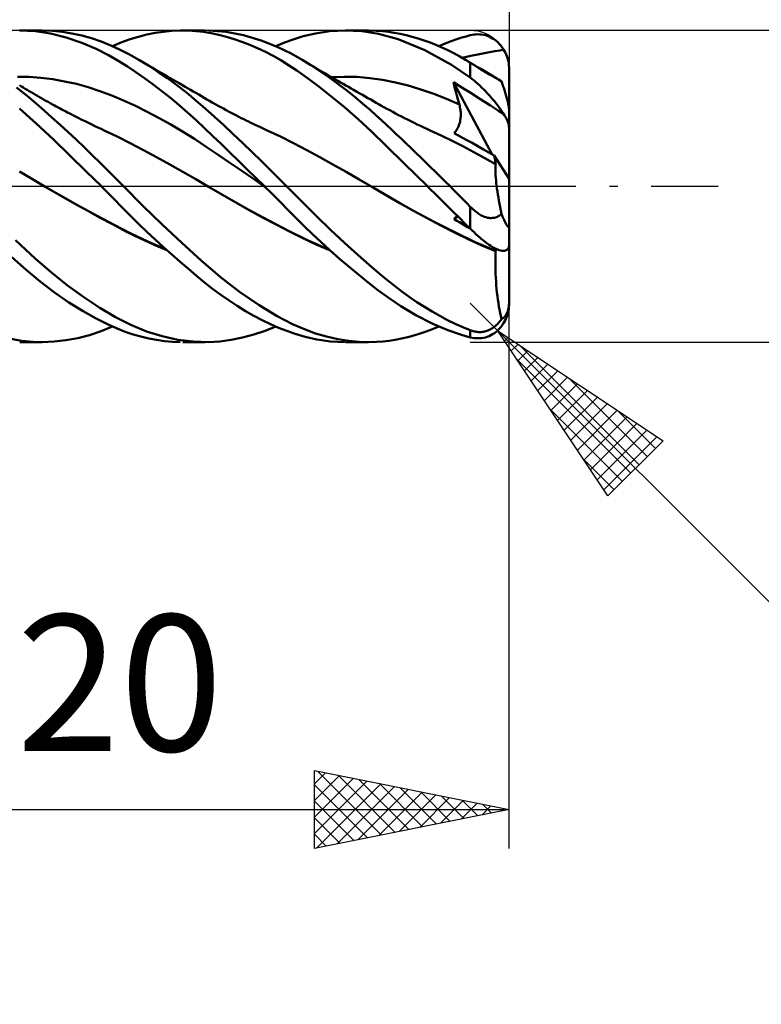
# Model space of a CAD drawing. Units: millimetres. Extents: x -17 to 136, y -32 to 41.
# Drawn here: x 87 to 106, y -21 to 4 of the extents above; entities that cross this region are included whole.
import ezdxf
from ezdxf.enums import TextEntityAlignment as Align

# ---------------------------------------------------------------- set-up
doc = ezdxf.new("R2010")
doc.units = ezdxf.units.MM
doc.header["$LTSCALE"] = 4.3
doc.linetypes.add('LONGDASH_DASH', pattern=[0.85, 0.4, -0.2, 0.05, -0.2])
for name, color, linetype in [('1', 4, 'CONTINUOUS'), ('2', 7, 'CONTINUOUS'), ('4', 2, 'LONGDASH_DASH'), ('CUT', 1, 'CONTINUOUS'), ('SK2', 7, 'CONTINUOUS'), ('SK4', 2, 'LONGDASH_DASH')]:
    doc.layers.add(name, color=color, linetype=linetype)
doc.styles.get("Standard").update_dxf_attribs({"font": 'Monospac821 BT'})

msp = doc.modelspace()

# ---------------------------------------------------------------- linework, layer by layer
at = {"layer": '1', "color": 4, "linetype": 'CONTINUOUS', "lineweight": 50}
for p, q in [((87.826, 3.98), (87.429, 4)), ((87.434, 4), (87.999, 4)), ((88.224, 3.92), (87.826, 3.98)), ((88.271, 3.991), (88.022, 4)), ((88.625, 3.821), (88.224, 3.92)), ((88.522, 3.966), (88.271, 3.991)), ((88.774, 3.926), (88.522, 3.966)), ((89.027, 3.686), (88.625, 3.821)), ((89.027, 3.87), (88.774, 3.926)), ((89.278, 3.8), (89.027, 3.87)), ((89.528, 3.715), (89.278, 3.8)), ((90.266, 3.776), (90.479, 3.841)), ((90.479, 3.841), (90.694, 3.895)), ((90.694, 3.895), (90.91, 3.938)), ((90.91, 3.938), (91.126, 3.97)), ((91.126, 3.97), (91.341, 3.99)), ((91.341, 3.99), (91.557, 3.999)), ((91.757, 3.998), (91.557, 3.999)), ((91.623, 4), (92.193, 4)), ((91.956, 3.986), (91.757, 3.998)), ((92.152, 3.965), (91.956, 3.986)), ((92.346, 3.933), (92.152, 3.965)), ((92.73, 3.963), (92.288, 3.999)), ((92.542, 3.892), (92.346, 3.933)), ((92.74, 3.841), (92.542, 3.892)), ((93.179, 3.878), (92.73, 3.963)), ((92.94, 3.781), (92.74, 3.841)), ((93.629, 3.746), (93.179, 3.878)), ((94.451, 3.772), (94.712, 3.853)), ((94.712, 3.853), (95.027, 3.926)), ((95.027, 3.926), (95.393, 3.979)), ((95.393, 3.979), (95.791, 4)), ((96.218, 3.979), (95.791, 4)), ((95.808, 4), (96.387, 4)), ((96.641, 3.914), (96.218, 3.979)), ((96.582, 3.995), (96.384, 4)), ((96.749, 3.983), (96.582, 3.995)), ((97.148, 3.775), (96.641, 3.914)), ((96.9, 3.966), (96.749, 3.983)), ((97.051, 3.943), (96.9, 3.966)), ((97.203, 3.914), (97.051, 3.943)), ((97.355, 3.88), (97.203, 3.914)), ((97.508, 3.841), (97.355, 3.88)), ((97.661, 3.796), (97.508, 3.841)), ((97.815, 3.745), (97.661, 3.796)), ((98.656, 3.776), (98.785, 3.817)), ((98.785, 3.817), (98.899, 3.85)), ((98.899, 3.85), (99, 3.877)), ((99, 3.877), (99.049, 3.888)), ((99.049, 3.888), (99.098, 3.896)), ((99.098, 3.896), (99.147, 3.901)), ((99.147, 3.901), (99.196, 3.902)), ((99.244, 3.901), (99.196, 3.902)), ((99.293, 3.896), (99.244, 3.901)), ((99.341, 3.889), (99.293, 3.896)), ((99.389, 3.877), (99.341, 3.889)), ((99.437, 3.863), (99.389, 3.877)), ((99.484, 3.844), (99.437, 3.863)), ((99.53, 3.823), (99.484, 3.844)), ((99.576, 3.797), (99.53, 3.823)), ((99.62, 3.768), (99.576, 3.797)), ((89.394, 3.529), (89.027, 3.686)), ((89.771, 3.617), (89.528, 3.715)), ((90.011, 3.506), (89.771, 3.617)), ((89.813, 3.599), (90.053, 3.699)), ((90.053, 3.699), (90.266, 3.776)), ((93.14, 3.712), (92.94, 3.781)), ((93.34, 3.634), (93.14, 3.712)), ((93.541, 3.547), (93.34, 3.634)), ((93.74, 3.452), (93.541, 3.547)), ((94.047, 3.58), (93.629, 3.746)), ((94.005, 3.599), (94.228, 3.691)), ((94.399, 3.407), (94.047, 3.58)), ((94.228, 3.691), (94.451, 3.772)), ((97.837, 3.495), (97.148, 3.775)), ((97.968, 3.69), (97.815, 3.745)), ((98.121, 3.629), (97.968, 3.69)), ((98.273, 3.563), (98.121, 3.629)), ((98.192, 3.599), (98.359, 3.668)), ((98.426, 3.492), (98.273, 3.563)), ((98.359, 3.668), (98.514, 3.727)), ((98.514, 3.727), (98.656, 3.776)), ((99.664, 3.736), (99.62, 3.768)), ((99.706, 3.699), (99.664, 3.736)), ((99.746, 3.659), (99.706, 3.699)), ((99.785, 3.615), (99.746, 3.659)), ((99.822, 3.567), (99.785, 3.615)), ((99.856, 3.516), (99.822, 3.567)), ((89.712, 3.368), (89.394, 3.529)), ((89.977, 3.215), (89.712, 3.368)), ((90.251, 3.382), (90.011, 3.506)), ((90.493, 3.246), (90.251, 3.382)), ((93.94, 3.348), (93.74, 3.452)), ((94.139, 3.235), (93.94, 3.348)), ((94.684, 3.246), (94.399, 3.407)), ((98.519, 3.119), (97.837, 3.495)), ((98.578, 3.415), (98.426, 3.492)), ((98.729, 3.334), (98.578, 3.415)), ((98.88, 3.247), (98.729, 3.334)), ((98.793, 3.297), (99.014, 3.347)), ((99.014, 3.347), (99.234, 3.396)), ((99.234, 3.396), (99.452, 3.436)), ((99.452, 3.436), (99.633, 3.466)), ((99.633, 3.466), (99.764, 3.489)), ((99.764, 3.489), (99.856, 3.516)), ((99.88, 3.474), (99.856, 3.516)), ((99.902, 3.431), (99.88, 3.474)), ((99.921, 3.388), (99.902, 3.431)), ((99.938, 3.345), (99.921, 3.388)), ((99.954, 3.3), (99.938, 3.345)), ((99.968, 3.252), (99.954, 3.3)), ((90.199, 3.075), (89.977, 3.215)), ((90.418, 2.929), (90.199, 3.075)), ((90.736, 3.099), (90.493, 3.246)), ((90.521, 3.23), (90.493, 3.246)), ((90.598, 3.185), (90.521, 3.23)), ((90.675, 3.14), (90.598, 3.185)), ((90.753, 3.095), (90.675, 3.14)), ((90.98, 2.941), (90.736, 3.099)), ((90.83, 3.05), (90.753, 3.095)), ((90.907, 3.005), (90.83, 3.05)), ((94.336, 3.113), (94.139, 3.235)), ((94.544, 2.976), (94.336, 3.113)), ((94.911, 3.107), (94.684, 3.246)), ((94.768, 3.196), (94.684, 3.246)), ((94.853, 3.146), (94.768, 3.196)), ((94.914, 3.11), (94.853, 3.146)), ((95.14, 2.958), (94.911, 3.107)), ((94.975, 3.074), (94.914, 3.11)), ((95.036, 3.038), (94.975, 3.074)), ((95.097, 3.003), (95.036, 3.038)), ((99, 2.791), (98.519, 3.119)), ((98.956, 3.201), (98.88, 3.247)), ((98.9, 3.235), (98.88, 3.247)), ((98.92, 3.222), (98.9, 3.235)), ((98.94, 3.21), (98.92, 3.222)), ((98.96, 3.198), (98.94, 3.21)), ((99.032, 3.155), (98.956, 3.201)), ((98.98, 3.186), (98.96, 3.198)), ((99, 3.173), (98.98, 3.186)), ((99.024, 3.158), (99, 3.173)), ((99, 2.791), (99, 3.173)), ((99.048, 3.143), (99.024, 3.158)), ((99.108, 3.109), (99.032, 3.155)), ((99.073, 3.127), (99.048, 3.143)), ((99.098, 3.111), (99.073, 3.127)), ((99.123, 3.095), (99.098, 3.111)), ((99.185, 3.063), (99.108, 3.109)), ((99.149, 3.079), (99.123, 3.095)), ((99.175, 3.062), (99.149, 3.079)), ((99.202, 3.046), (99.175, 3.062)), ((99.27, 3.012), (99.185, 3.063)), ((99.229, 3.029), (99.202, 3.046)), ((99.979, 3.202), (99.968, 3.252)), ((99.989, 3.151), (99.979, 3.202)), ((99.995, 3.1), (99.989, 3.151)), ((99.999, 3.049), (99.995, 3.1)), ((100, 3), (99.999, 3.049)), ((87.675, 2.808), (87.372, 2.814)), ((87.978, 2.786), (87.675, 2.808)), ((88.281, 2.748), (87.978, 2.786)), ((90.638, 2.775), (90.418, 2.929)), ((90.985, 2.96), (90.907, 3.005)), ((91.224, 2.773), (90.98, 2.941)), ((91.062, 2.915), (90.985, 2.96)), ((91.139, 2.87), (91.062, 2.915)), ((91.217, 2.825), (91.139, 2.87)), ((91.294, 2.78), (91.217, 2.825)), ((94.792, 2.801), (94.544, 2.976)), ((95.082, 2.586), (94.792, 2.801)), ((95.158, 2.967), (95.097, 3.003)), ((95.37, 2.8), (95.14, 2.958)), ((95.219, 2.931), (95.158, 2.967)), ((95.28, 2.896), (95.219, 2.931)), ((95.341, 2.86), (95.28, 2.896)), ((95.406, 2.822), (95.341, 2.86)), ((95.6, 2.634), (95.37, 2.8)), ((95.471, 2.784), (95.406, 2.822)), ((95.439, 2.803), (95.767, 2.814)), ((95.538, 2.745), (95.471, 2.784)), ((96.095, 2.807), (95.767, 2.814)), ((96.423, 2.78), (96.095, 2.807)), ((99.049, 2.754), (99, 2.791)), ((99.257, 3.012), (99.229, 3.029)), ((99.285, 2.994), (99.257, 3.012)), ((99.356, 2.961), (99.27, 3.012)), ((99.313, 2.977), (99.285, 2.994)), ((99.342, 2.96), (99.313, 2.977)), ((99.37, 2.943), (99.342, 2.96)), ((99.442, 2.91), (99.356, 2.961)), ((99.399, 2.926), (99.37, 2.943)), ((99.428, 2.909), (99.399, 2.926)), ((99.456, 2.892), (99.428, 2.909)), ((99.528, 2.86), (99.442, 2.91)), ((99.485, 2.875), (99.456, 2.892)), ((99.514, 2.859), (99.485, 2.875)), ((99.542, 2.843), (99.514, 2.859)), ((99.595, 2.82), (99.528, 2.86)), ((99.57, 2.827), (99.542, 2.843)), ((99.597, 2.812), (99.57, 2.827)), ((99.663, 2.781), (99.595, 2.82)), ((99.623, 2.798), (99.597, 2.812)), ((99.649, 2.784), (99.623, 2.798)), ((99.674, 2.77), (99.649, 2.784)), ((99.73, 2.741), (99.663, 2.781)), ((100, 0.195), (100, 3)), ((87.626, 2.319), (87.353, 2.539)), ((87.476, 2.565), (87.426, 2.594)), ((87.526, 2.535), (87.476, 2.565)), ((87.576, 2.506), (87.526, 2.535)), ((88.584, 2.695), (88.281, 2.748)), ((88.888, 2.627), (88.584, 2.695)), ((89.191, 2.544), (88.888, 2.627)), ((89.494, 2.446), (89.191, 2.544)), ((90.859, 2.614), (90.638, 2.775)), ((91.081, 2.444), (90.859, 2.614)), ((91.469, 2.594), (91.224, 2.773)), ((91.372, 2.735), (91.294, 2.78)), ((91.449, 2.691), (91.372, 2.735)), ((91.526, 2.646), (91.449, 2.691)), ((91.713, 2.405), (91.469, 2.594)), ((91.681, 2.556), (91.526, 2.646)), ((91.758, 2.511), (91.681, 2.556)), ((95.413, 2.327), (95.082, 2.586)), ((95.605, 2.707), (95.538, 2.745)), ((95.83, 2.459), (95.6, 2.634)), ((95.672, 2.668), (95.605, 2.707)), ((95.738, 2.63), (95.672, 2.668)), ((95.805, 2.592), (95.738, 2.63)), ((95.872, 2.553), (95.805, 2.592)), ((95.939, 2.515), (95.872, 2.553)), ((96.751, 2.734), (96.423, 2.78)), ((97.08, 2.669), (96.751, 2.734)), ((97.408, 2.587), (97.08, 2.669)), ((97.736, 2.489), (97.408, 2.587)), ((98.588, 2.594), (98.568, 2.677)), ((99.561, 0.821), (98.568, 2.677)), ((98.717, 2.582), (98.568, 2.677)), ((98.609, 2.51), (98.588, 2.594)), ((98.855, 2.495), (98.717, 2.582)), ((99.098, 2.715), (99.049, 2.754)), ((99.147, 2.674), (99.098, 2.715)), ((99.196, 2.632), (99.147, 2.674)), ((99.244, 2.587), (99.196, 2.632)), ((99.293, 2.541), (99.244, 2.587)), ((99.341, 2.494), (99.293, 2.541)), ((99.698, 2.757), (99.674, 2.77)), ((99.721, 2.744), (99.698, 2.757)), ((99.743, 2.732), (99.721, 2.744)), ((99.798, 2.702), (99.73, 2.741)), ((99.764, 2.721), (99.743, 2.732)), ((99.784, 2.709), (99.764, 2.721)), ((99.803, 2.699), (99.784, 2.709)), ((99.799, 2.702), (99.798, 2.702)), ((99.8, 2.701), (99.799, 2.702)), ((99.801, 2.7), (99.8, 2.701)), ((99.802, 2.7), (99.801, 2.7)), ((99.803, 2.699), (99.802, 2.7)), ((99.813, 2.672), (99.803, 2.699)), ((99.803, 2.699), (99.803, 2.699)), ((99.822, 2.645), (99.813, 2.672)), ((99.831, 2.618), (99.822, 2.645)), ((99.841, 2.59), (99.831, 2.618)), ((99.85, 2.561), (99.841, 2.59)), ((99.86, 2.532), (99.85, 2.561)), ((99.869, 2.502), (99.86, 2.532)), ((87.626, 2.476), (87.576, 2.506)), ((87.679, 2.445), (87.626, 2.476)), ((87.854, 2.126), (87.626, 2.319)), ((87.731, 2.414), (87.679, 2.445)), ((87.783, 2.383), (87.731, 2.414)), ((87.836, 2.353), (87.783, 2.383)), ((87.888, 2.322), (87.836, 2.353)), ((87.941, 2.292), (87.888, 2.322)), ((87.993, 2.262), (87.941, 2.292)), ((89.797, 2.333), (89.494, 2.446)), ((90.1, 2.204), (89.797, 2.333)), ((91.302, 2.268), (91.081, 2.444)), ((91.955, 2.206), (91.713, 2.405)), ((91.818, 2.477), (91.758, 2.511)), ((91.888, 2.436), (91.818, 2.477)), ((91.958, 2.396), (91.888, 2.436)), ((92.028, 2.355), (91.958, 2.396)), ((92.098, 2.315), (92.028, 2.355)), ((92.168, 2.274), (92.098, 2.315)), ((95.768, 2.035), (95.413, 2.327)), ((96.048, 2.286), (95.83, 2.459)), ((96.005, 2.477), (95.939, 2.515)), ((96.09, 2.428), (96.005, 2.477)), ((96.247, 2.12), (96.048, 2.286)), ((96.162, 2.387), (96.09, 2.428)), ((96.233, 2.347), (96.162, 2.387)), ((96.304, 2.306), (96.233, 2.347)), ((96.375, 2.266), (96.304, 2.306)), ((98.064, 2.375), (97.736, 2.489)), ((98.392, 2.245), (98.064, 2.375)), ((98.63, 2.427), (98.609, 2.51)), ((98.652, 2.344), (98.63, 2.427)), ((98.674, 2.261), (98.652, 2.344)), ((98.998, 2.406), (98.855, 2.495)), ((99.248, 2.249), (98.998, 2.406)), ((99.389, 2.445), (99.341, 2.494)), ((99.437, 2.395), (99.389, 2.445)), ((99.484, 2.344), (99.437, 2.395)), ((99.53, 2.291), (99.484, 2.344)), ((99.576, 2.238), (99.53, 2.291)), ((99.879, 2.472), (99.869, 2.502)), ((99.888, 2.441), (99.879, 2.472)), ((99.898, 2.411), (99.888, 2.441)), ((99.907, 2.38), (99.898, 2.411)), ((99.916, 2.349), (99.907, 2.38)), ((99.924, 2.318), (99.916, 2.349)), ((99.933, 2.288), (99.924, 2.318)), ((99.941, 2.258), (99.933, 2.288)), ((88.057, 1.948), (87.854, 2.126)), ((88.045, 2.232), (87.993, 2.262)), ((88.103, 2.199), (88.045, 2.232)), ((88.16, 2.167), (88.103, 2.199)), ((88.217, 2.135), (88.16, 2.167)), ((88.274, 2.103), (88.217, 2.135)), ((88.323, 2.077), (88.274, 2.103)), ((88.372, 2.05), (88.323, 2.077)), ((88.421, 2.024), (88.372, 2.05)), ((88.469, 1.998), (88.421, 2.024)), ((90.404, 2.063), (90.1, 2.204)), ((90.707, 1.913), (90.404, 2.063)), ((91.524, 2.084), (91.302, 2.268)), ((91.745, 1.894), (91.524, 2.084)), ((92.194, 2), (91.955, 2.206)), ((92.238, 2.233), (92.168, 2.274)), ((92.307, 2.193), (92.238, 2.233)), ((92.377, 2.153), (92.307, 2.193)), ((92.465, 2.104), (92.377, 2.153)), ((92.531, 2.067), (92.465, 2.104)), ((92.598, 2.03), (92.531, 2.067)), ((92.664, 1.994), (92.598, 2.03)), ((96.122, 1.726), (95.768, 2.035)), ((96.427, 1.965), (96.247, 2.12)), ((96.446, 2.225), (96.375, 2.266)), ((96.518, 2.185), (96.446, 2.225)), ((96.589, 2.145), (96.518, 2.185)), ((96.66, 2.104), (96.589, 2.145)), ((96.709, 2.076), (96.66, 2.104)), ((96.784, 2.034), (96.709, 2.076)), ((96.859, 1.992), (96.784, 2.034)), ((98.721, 2.098), (98.392, 2.245)), ((98.697, 2.179), (98.674, 2.261)), ((98.721, 2.098), (98.697, 2.179)), ((98.729, 2.065), (98.721, 2.098)), ((98.737, 2.033), (98.729, 2.065)), ((98.744, 2), (98.737, 2.033)), ((99.518, 2.073), (99.248, 2.249)), ((99.722, 1.94), (99.518, 2.073)), ((99.62, 2.185), (99.576, 2.238)), ((99.664, 2.13), (99.62, 2.185)), ((99.706, 2.076), (99.664, 2.13)), ((99.746, 2.021), (99.706, 2.076)), ((99.949, 2.229), (99.941, 2.258)), ((99.956, 2.2), (99.949, 2.229)), ((99.963, 2.17), (99.956, 2.2)), ((99.97, 2.14), (99.963, 2.17)), ((99.977, 2.11), (99.97, 2.14)), ((99.983, 2.081), (99.977, 2.11)), ((99.988, 2.055), (99.983, 2.081)), ((99.992, 2.03), (99.988, 2.055)), ((99.995, 2.006), (99.992, 2.03)), ((87.859, 1.613), (87.431, 2.002)), ((88.262, 1.766), (88.057, 1.948)), ((88.518, 1.972), (88.469, 1.998)), ((88.567, 1.946), (88.518, 1.972)), ((88.615, 1.92), (88.567, 1.946)), ((88.664, 1.895), (88.615, 1.92)), ((88.733, 1.859), (88.664, 1.895)), ((88.801, 1.824), (88.733, 1.859)), ((88.869, 1.789), (88.801, 1.824)), ((88.938, 1.755), (88.869, 1.789)), ((91.01, 1.753), (90.707, 1.913)), ((91.965, 1.697), (91.745, 1.894)), ((92.43, 1.787), (92.194, 2)), ((92.671, 1.566), (92.43, 1.787)), ((92.73, 1.958), (92.664, 1.994)), ((92.797, 1.923), (92.73, 1.958)), ((92.863, 1.887), (92.797, 1.923)), ((92.93, 1.853), (92.863, 1.887)), ((92.996, 1.818), (92.93, 1.853)), ((93.06, 1.786), (92.996, 1.818)), ((93.123, 1.754), (93.06, 1.786)), ((96.587, 1.822), (96.427, 1.965)), ((96.727, 1.694), (96.587, 1.822)), ((96.934, 1.951), (96.859, 1.992)), ((97.009, 1.911), (96.934, 1.951)), ((97.084, 1.871), (97.009, 1.911)), ((97.159, 1.831), (97.084, 1.871)), ((97.234, 1.792), (97.159, 1.831)), ((97.309, 1.754), (97.234, 1.792)), ((98.749, 1.967), (98.744, 2)), ((98.753, 1.933), (98.749, 1.967)), ((98.755, 1.9), (98.753, 1.933)), ((98.754, 1.766), (98.756, 1.799)), ((98.757, 1.866), (98.755, 1.9)), ((98.756, 1.799), (98.757, 1.833)), ((98.757, 1.833), (98.757, 1.866)), ((99.856, 1.858), (99.722, 1.94)), ((99.785, 1.966), (99.746, 2.021)), ((99.822, 1.912), (99.785, 1.966)), ((99.856, 1.858), (99.822, 1.912)), ((99.88, 1.82), (99.856, 1.858)), ((99.902, 1.782), (99.88, 1.82)), ((99.921, 1.746), (99.902, 1.782)), ((99.998, 1.983), (99.995, 2.006)), ((100, 1.963), (99.998, 1.983)), ((100, 1.947), (100, 1.963)), ((88.29, 1.207), (87.859, 1.613)), ((88.468, 1.581), (88.262, 1.766)), ((88.674, 1.391), (88.468, 1.581)), ((89.024, 1.711), (88.938, 1.755)), ((89.11, 1.669), (89.024, 1.711)), ((89.197, 1.627), (89.11, 1.669)), ((89.283, 1.585), (89.197, 1.627)), ((89.362, 1.548), (89.283, 1.585)), ((89.441, 1.51), (89.362, 1.548)), ((91.313, 1.584), (91.01, 1.753)), ((91.616, 1.405), (91.313, 1.584)), ((92.18, 1.495), (91.965, 1.697)), ((92.914, 1.34), (92.671, 1.566)), ((93.184, 1.723), (93.123, 1.754)), ((93.246, 1.693), (93.184, 1.723)), ((93.307, 1.662), (93.246, 1.693)), ((93.369, 1.632), (93.307, 1.662)), ((93.43, 1.603), (93.369, 1.632)), ((93.492, 1.574), (93.43, 1.603)), ((93.553, 1.545), (93.492, 1.574)), ((93.615, 1.516), (93.553, 1.545)), ((96.473, 1.402), (96.122, 1.726)), ((96.851, 1.578), (96.727, 1.694)), ((96.975, 1.461), (96.851, 1.578)), ((97.392, 1.712), (97.309, 1.754)), ((97.475, 1.671), (97.392, 1.712)), ((97.558, 1.63), (97.475, 1.671)), ((97.641, 1.59), (97.558, 1.63)), ((97.724, 1.551), (97.641, 1.59)), ((97.807, 1.512), (97.724, 1.551)), ((98.681, 1.502), (98.696, 1.533)), ((98.696, 1.533), (98.709, 1.565)), ((98.709, 1.565), (98.72, 1.597)), ((98.72, 1.597), (98.73, 1.631)), ((98.73, 1.631), (98.738, 1.664)), ((98.738, 1.664), (98.745, 1.698)), ((98.745, 1.698), (98.75, 1.732)), ((98.75, 1.732), (98.754, 1.766)), ((99.938, 1.712), (99.921, 1.746)), ((99.954, 1.678), (99.938, 1.712)), ((99.968, 1.644), (99.954, 1.678)), ((99.979, 1.611), (99.968, 1.644)), ((99.989, 1.579), (99.979, 1.611)), ((99.995, 1.548), (99.989, 1.579)), ((99.999, 1.52), (99.995, 1.548)), ((100, 1.495), (99.999, 1.52)), ((88.881, 1.198), (88.674, 1.391)), ((89.521, 1.473), (89.441, 1.51)), ((89.6, 1.437), (89.521, 1.473)), ((89.937, 1.276), (89.6, 1.437)), ((90.273, 1.105), (89.937, 1.276)), ((91.919, 1.217), (91.616, 1.405)), ((92.395, 1.29), (92.18, 1.495)), ((92.612, 1.079), (92.395, 1.29)), ((93.159, 1.11), (92.914, 1.34)), ((93.701, 1.476), (93.615, 1.516)), ((93.788, 1.437), (93.701, 1.476)), ((94.125, 1.279), (93.788, 1.437)), ((94.463, 1.108), (94.125, 1.279)), ((96.835, 1.051), (96.473, 1.402)), ((97.099, 1.343), (96.975, 1.461)), ((97.225, 1.224), (97.099, 1.343)), ((97.89, 1.474), (97.807, 1.512)), ((97.973, 1.437), (97.89, 1.474)), ((98.253, 1.308), (97.973, 1.437)), ((98.533, 1.171), (98.253, 1.308)), ((98.585, 1.367), (98.607, 1.39)), ((98.742, 1.282), (98.585, 1.367)), ((98.607, 1.39), (98.628, 1.416)), ((98.628, 1.416), (98.647, 1.443)), ((98.647, 1.443), (98.665, 1.472)), ((98.665, 1.472), (98.681, 1.502)), ((98.896, 1.197), (98.742, 1.282)), ((88.724, 0.791), (88.29, 1.207)), ((89.089, 1.002), (88.881, 1.198)), ((90.61, 0.929), (90.273, 1.105)), ((92.223, 1.018), (91.919, 1.217)), ((92.526, 0.812), (92.223, 1.018)), ((92.832, 0.866), (92.612, 1.079)), ((93.404, 0.876), (93.159, 1.11)), ((94.801, 0.928), (94.463, 1.108)), ((97.307, 0.585), (96.835, 1.051)), ((97.35, 1.104), (97.225, 1.224)), ((97.476, 0.984), (97.35, 1.104)), ((98.813, 1.027), (98.533, 1.171)), ((99.093, 0.875), (98.813, 1.027)), ((99.047, 1.114), (98.896, 1.197)), ((99.195, 1.031), (99.047, 1.114)), ((99.339, 0.949), (99.195, 1.031)), ((89.151, 0.374), (88.724, 0.791)), ((89.295, 0.803), (89.089, 1.002)), ((89.5, 0.602), (89.295, 0.803)), ((90.947, 0.749), (90.61, 0.929)), ((92.829, 0.605), (92.526, 0.812)), ((93.053, 0.651), (92.832, 0.866)), ((93.648, 0.64), (93.404, 0.876)), ((95.138, 0.746), (94.801, 0.928)), ((97.602, 0.863), (97.476, 0.984)), ((97.728, 0.741), (97.602, 0.863)), ((99.373, 0.721), (99.093, 0.875)), ((99.48, 0.868), (99.339, 0.949)), ((99.617, 0.789), (99.48, 0.868)), ((99.624, 0.751), (99.617, 0.789)), ((100, 0.195), (99.617, 0.789)), ((89.701, 0.401), (89.5, 0.602)), ((91.284, 0.564), (90.947, 0.749)), ((91.621, 0.375), (91.284, 0.564)), ((93.132, 0.397), (92.829, 0.605)), ((93.274, 0.435), (93.053, 0.651)), ((93.882, 0.41), (93.648, 0.64)), ((95.476, 0.56), (95.138, 0.746)), ((95.813, 0.371), (95.476, 0.56)), ((97.9, 0), (97.307, 0.585)), ((97.854, 0.619), (97.728, 0.741)), ((97.98, 0.496), (97.854, 0.619)), ((99.652, 0.565), (99.373, 0.721)), ((99.631, 0.716), (99.624, 0.751)), ((99.637, 0.681), (99.631, 0.716)), ((99.643, 0.648), (99.637, 0.681)), ((99.648, 0.617), (99.643, 0.648)), ((99.647, 0.481), (99.649, 0.524)), ((99.652, 0.588), (99.648, 0.617)), ((99.649, 0.524), (99.652, 0.565)), ((99.656, 0.56), (99.652, 0.588)), ((99.653, 0.564), (99.652, 0.565)), ((99.653, 0.563), (99.653, 0.564)), ((99.654, 0.563), (99.653, 0.563)), ((99.654, 0.562), (99.654, 0.563)), ((99.655, 0.561), (99.654, 0.562)), ((99.656, 0.56), (99.655, 0.561)), ((99.655, 0.561), (99.655, 0.561)), ((87.764, 0.18), (87.427, 0.378)), ((89.529, 0), (89.151, 0.374)), ((89.898, 0.201), (89.701, 0.401)), ((91.958, 0.181), (91.621, 0.375)), ((93.435, 0.188), (93.132, 0.397)), ((93.495, 0.218), (93.274, 0.435)), ((94.096, 0.196), (93.882, 0.41)), ((96.151, 0.178), (95.813, 0.371)), ((98.106, 0.373), (97.98, 0.496)), ((98.231, 0.249), (98.106, 0.373)), ((99.647, 0.434), (99.647, 0.481)), ((99.647, 0.384), (99.647, 0.434)), ((99.649, 0.33), (99.647, 0.384)), ((99.652, 0.274), (99.649, 0.33)), ((99.656, 0.214), (99.652, 0.274)), ((88.101, -0.019), (87.764, 0.18)), ((90.095, 0), (89.898, 0.201)), ((90.591, -0.498), (90.095, 0)), ((92.294, -0.018), (91.958, 0.181)), ((93.738, -0.022), (93.435, 0.188)), ((93.716, 0), (93.495, 0.218)), ((93.72, -0.004), (93.716, 0)), ((94.291, -0.001), (94.096, 0.196)), ((96.489, -0.018), (96.151, 0.178)), ((98.357, 0.125), (98.231, 0.249)), ((98.482, 0), (98.357, 0.125)), ((98.557, -0.074), (98.482, 0)), ((99.662, 0.151), (99.656, 0.214)), ((99.669, 0.085), (99.662, 0.151)), ((99.677, 0.016), (99.669, 0.085)), ((99.686, -0.056), (99.677, 0.016)), ((100, -1.003), (100, 0.195)), ((88.447, -0.218), (88.101, -0.019)), ((88.54, -0.271), (88.101, -0.019)), ((88.792, -0.415), (88.447, -0.218)), ((89.532, -0.004), (89.529, 0)), ((89.536, -0.008), (89.532, -0.004)), ((89.54, -0.012), (89.536, -0.008)), ((89.544, -0.015), (89.54, -0.012)), ((89.547, -0.019), (89.544, -0.015)), ((89.551, -0.023), (89.547, -0.019)), ((89.558, -0.028), (89.55, -0.021)), ((89.551, -0.022), (89.55, -0.021)), ((89.551, -0.022), (89.551, -0.022)), ((89.553, -0.024), (89.551, -0.022)), ((89.557, -0.027), (89.551, -0.022)), ((89.554, -0.024), (89.551, -0.022)), ((89.551, -0.022), (89.551, -0.022)), ((89.834, -0.308), (89.551, -0.023)), ((89.558, -0.028), (89.553, -0.024)), ((89.557, -0.027), (89.554, -0.024)), ((92.294, -0.018), (92.294, -0.018)), ((92.294, -0.018), (92.294, -0.018)), ((92.638, -0.221), (92.294, -0.018)), ((92.801, -0.313), (92.294, -0.018)), ((92.294, -0.018), (92.294, -0.018)), ((92.294, -0.018), (92.294, -0.018)), ((92.294, -0.018), (92.294, -0.018)), ((92.982, -0.418), (92.638, -0.221)), ((93.724, -0.008), (93.72, -0.004)), ((93.727, -0.011), (93.724, -0.008)), ((93.731, -0.015), (93.727, -0.011)), ((93.735, -0.019), (93.731, -0.015)), ((93.739, -0.022), (93.735, -0.019)), ((93.878, -0.16), (93.739, -0.022)), ((94.016, -0.298), (93.878, -0.16)), ((94.7, -0.417), (94.291, -0.001)), ((96.84, -0.226), (96.489, -0.018)), ((97.013, -0.326), (96.489, -0.018)), ((97.192, -0.43), (96.84, -0.226)), ((97.904, -0.004), (97.9, 0)), ((97.908, -0.008), (97.904, -0.004)), ((97.912, -0.011), (97.908, -0.008)), ((97.916, -0.015), (97.912, -0.011)), ((97.919, -0.019), (97.916, -0.015)), ((97.923, -0.023), (97.919, -0.019)), ((98.151, -0.247), (97.923, -0.023)), ((98.361, -0.455), (98.151, -0.247)), ((98.631, -0.149), (98.557, -0.074)), ((98.705, -0.224), (98.631, -0.149)), ((98.779, -0.298), (98.705, -0.224)), ((99.697, -0.13), (99.686, -0.056)), ((99.709, -0.206), (99.697, -0.13)), ((99.722, -0.285), (99.709, -0.206)), ((88.98, -0.517), (88.54, -0.271)), ((89.138, -0.607), (88.792, -0.415)), ((90.067, -0.545), (89.834, -0.308)), ((91.091, -0.983), (90.591, -0.498)), ((93.314, -0.6), (92.801, -0.313)), ((93.326, -0.61), (92.982, -0.418)), ((94.155, -0.436), (94.016, -0.298)), ((94.292, -0.574), (94.155, -0.436)), ((95.056, -0.77), (94.7, -0.417)), ((97.544, -0.625), (97.013, -0.326)), ((97.543, -0.628), (97.192, -0.43)), ((98.552, -0.643), (98.361, -0.455)), ((98.853, -0.373), (98.779, -0.298)), ((98.927, -0.448), (98.853, -0.373)), ((99, -0.523), (98.927, -0.448)), ((99.736, -0.366), (99.722, -0.285)), ((99.751, -0.448), (99.736, -0.366)), ((99.768, -0.533), (99.751, -0.448)), ((89.418, -0.757), (88.98, -0.517)), ((89.484, -0.797), (89.138, -0.607)), ((89.854, -0.991), (89.418, -0.757)), ((90.276, -0.755), (90.067, -0.545)), ((90.487, -0.962), (90.276, -0.755)), ((93.826, -0.875), (93.314, -0.6)), ((93.67, -0.797), (93.326, -0.61)), ((94.43, -0.713), (94.292, -0.574)), ((94.583, -0.866), (94.43, -0.713)), ((97.895, -0.819), (97.543, -0.628)), ((98.076, -0.91), (97.544, -0.625)), ((98.723, -0.812), (98.552, -0.643)), ((98.653, -0.767), (98.664, -0.754)), ((99.024, -0.547), (99, -0.523)), ((99, -1.086), (99, -0.523)), ((99.048, -0.57), (99.024, -0.547)), ((99.073, -0.593), (99.048, -0.57)), ((99.098, -0.615), (99.073, -0.593)), ((99.123, -0.636), (99.098, -0.615)), ((99.149, -0.657), (99.123, -0.636)), ((99.175, -0.676), (99.149, -0.657)), ((99.202, -0.695), (99.175, -0.676)), ((99.229, -0.713), (99.202, -0.695)), ((99.257, -0.73), (99.229, -0.713)), ((99.285, -0.745), (99.257, -0.73)), ((99.313, -0.759), (99.285, -0.745)), ((99.721, -0.768), (99.743, -0.755)), ((99.743, -0.755), (99.764, -0.74)), ((99.764, -0.74), (99.784, -0.725)), ((99.785, -0.62), (99.768, -0.533)), ((99.784, -0.725), (99.803, -0.708)), ((99.803, -0.708), (99.785, -0.62)), ((99.813, -0.731), (99.803, -0.708)), ((99.822, -0.753), (99.813, -0.731)), ((99.831, -0.775), (99.822, -0.753)), ((89.83, -0.983), (89.484, -0.797)), ((90.176, -1.165), (89.83, -0.983)), ((90.287, -1.215), (89.854, -0.991)), ((90.699, -1.165), (90.487, -0.962)), ((91.592, -1.454), (91.091, -0.983)), ((94.014, -0.98), (93.67, -0.797)), ((94.332, -1.139), (93.826, -0.875)), ((94.359, -1.159), (94.014, -0.98)), ((94.756, -1.037), (94.583, -0.866)), ((95.414, -1.116), (95.056, -0.77)), ((98.246, -1.004), (97.895, -0.819)), ((98.608, -1.181), (98.076, -0.91)), ((98.598, -1.183), (98.246, -1.004)), ((98.585, -0.839), (98.689, -0.778)), ((98.585, -0.839), (98.6, -0.824)), ((98.655, -0.882), (98.585, -0.839)), ((98.6, -0.824), (98.614, -0.81)), ((98.614, -0.81), (98.627, -0.795)), ((98.627, -0.795), (98.64, -0.781)), ((98.64, -0.781), (98.653, -0.767)), ((98.724, -0.924), (98.655, -0.882)), ((98.872, -0.96), (98.723, -0.812)), ((98.793, -0.965), (98.724, -0.924)), ((98.862, -1.006), (98.793, -0.965)), ((98.93, -1.045), (98.862, -1.006)), ((99, -1.086), (98.872, -0.96)), ((99.342, -0.772), (99.313, -0.759)), ((99.37, -0.783), (99.342, -0.772)), ((99.399, -0.793), (99.37, -0.783)), ((99.428, -0.801), (99.399, -0.793)), ((99.456, -0.807), (99.428, -0.801)), ((99.485, -0.812), (99.456, -0.807)), ((99.514, -0.814), (99.485, -0.812)), ((99.542, -0.815), (99.514, -0.814)), ((99.542, -0.815), (99.57, -0.813)), ((99.57, -0.813), (99.597, -0.81)), ((99.597, -0.81), (99.623, -0.805)), ((99.623, -0.805), (99.649, -0.798)), ((99.649, -0.798), (99.674, -0.79)), ((99.674, -0.79), (99.698, -0.78)), ((99.698, -0.78), (99.721, -0.768)), ((99.841, -0.797), (99.831, -0.775)), ((99.85, -0.819), (99.841, -0.797)), ((99.86, -0.84), (99.85, -0.819)), ((99.869, -0.862), (99.86, -0.84)), ((99.879, -0.882), (99.869, -0.862)), ((99.888, -0.902), (99.879, -0.882)), ((99.898, -0.921), (99.888, -0.902)), ((99.907, -0.939), (99.898, -0.921)), ((99.916, -0.956), (99.907, -0.939)), ((99.924, -0.972), (99.916, -0.956)), ((99.933, -0.987), (99.924, -0.972)), ((99.941, -1), (99.933, -0.987)), ((99.949, -1.012), (99.941, -1)), ((100, -1.018), (100, -1.003)), ((100, -1.505), (100, -1.003)), ((90.521, -1.335), (90.176, -1.165)), ((90.74, -1.429), (90.287, -1.215)), ((90.912, -1.365), (90.699, -1.165)), ((94.842, -1.39), (94.332, -1.139)), ((94.703, -1.331), (94.359, -1.159)), ((94.95, -1.225), (94.756, -1.037)), ((95.164, -1.426), (94.95, -1.225)), ((95.773, -1.451), (95.414, -1.116)), ((98.949, -1.355), (98.598, -1.183)), ((99.129, -1.433), (98.608, -1.181)), ((98.998, -1.084), (98.93, -1.045)), ((99.049, -1.134), (99, -1.086)), ((99.098, -1.181), (99.049, -1.134)), ((99.147, -1.226), (99.098, -1.181)), ((99.196, -1.271), (99.147, -1.226)), ((99.956, -1.022), (99.949, -1.012)), ((99.963, -1.031), (99.956, -1.022)), ((99.97, -1.039), (99.963, -1.031)), ((99.977, -1.044), (99.97, -1.039)), ((99.983, -1.047), (99.977, -1.044)), ((99.988, -1.047), (99.983, -1.047)), ((99.988, -1.047), (99.992, -1.044)), ((99.992, -1.044), (99.995, -1.038)), ((99.995, -1.038), (99.998, -1.03)), ((99.998, -1.03), (100, -1.018)), ((87.839, -1.858), (87.329, -1.385)), ((90.867, -1.493), (90.521, -1.335)), ((91.197, -1.624), (90.74, -1.429)), ((91.213, -1.639), (90.867, -1.493)), ((91.125, -1.56), (90.912, -1.365)), ((92.088, -1.906), (91.592, -1.454)), ((95.047, -1.49), (94.703, -1.331)), ((95.373, -1.621), (94.842, -1.39)), ((95.391, -1.636), (95.047, -1.49)), ((95.398, -1.64), (95.164, -1.426)), ((96.113, -1.758), (95.773, -1.451)), ((99.301, -1.518), (98.949, -1.355)), ((99.656, -1.659), (99.129, -1.433)), ((99.244, -1.314), (99.196, -1.271)), ((99.293, -1.355), (99.244, -1.314)), ((99.341, -1.395), (99.293, -1.355)), ((99.389, -1.432), (99.341, -1.395)), ((99.437, -1.468), (99.389, -1.432)), ((99.484, -1.501), (99.437, -1.468)), ((99.53, -1.531), (99.484, -1.501)), ((99.999, -1.529), (100, -1.505)), ((91.338, -1.751), (91.125, -1.56)), ((91.551, -1.938), (91.338, -1.751)), ((95.644, -1.858), (95.398, -1.64)), ((96.406, -2.017), (96.113, -1.758)), ((99.652, -1.667), (99.301, -1.518)), ((99.576, -1.559), (99.53, -1.531)), ((99.62, -1.584), (99.576, -1.559)), ((99.664, -1.606), (99.62, -1.584)), ((99.647, -1.862), (99.649, -1.764)), ((99.65, -1.609), (99.649, -1.599)), ((99.649, -1.764), (99.652, -1.667)), ((99.652, -1.619), (99.65, -1.609)), ((99.653, -1.629), (99.652, -1.619)), ((99.652, -1.667), (99.653, -1.666)), ((99.654, -1.639), (99.653, -1.629)), ((99.653, -1.665), (99.654, -1.664)), ((99.653, -1.666), (99.653, -1.665)), ((99.655, -1.649), (99.654, -1.639)), ((99.654, -1.663), (99.655, -1.662)), ((99.654, -1.664), (99.654, -1.663)), ((99.656, -1.659), (99.655, -1.649)), ((99.655, -1.66), (99.656, -1.659)), ((99.655, -1.662), (99.655, -1.66)), ((99.706, -1.624), (99.664, -1.606)), ((99.746, -1.638), (99.706, -1.624)), ((99.785, -1.649), (99.746, -1.638)), ((99.822, -1.655), (99.785, -1.649)), ((99.856, -1.657), (99.822, -1.655)), ((99.856, -1.657), (99.88, -1.654)), ((99.88, -1.654), (99.902, -1.649)), ((99.902, -1.649), (99.921, -1.642)), ((99.921, -1.642), (99.938, -1.633)), ((99.938, -1.633), (99.954, -1.621)), ((99.954, -1.621), (99.968, -1.608)), ((99.968, -1.608), (99.979, -1.591)), ((99.979, -1.591), (99.989, -1.572)), ((99.989, -1.572), (99.995, -1.551)), ((99.995, -1.551), (99.999, -1.529)), ((100, -2.95), (100, -1.522)), ((87.599, -2.145), (87.232, -1.823)), ((88.249, -2.214), (87.839, -1.858)), ((91.763, -2.12), (91.551, -1.938)), ((92.576, -2.327), (92.088, -1.906)), ((95.891, -2.071), (95.644, -1.858)), ((96.651, -2.227), (96.406, -2.017)), ((99.647, -1.959), (99.647, -1.862)), ((99.647, -2.056), (99.647, -1.959)), ((87.961, -2.446), (87.599, -2.145)), ((88.663, -2.544), (88.249, -2.214)), ((91.974, -2.296), (91.763, -2.12)), ((96.138, -2.275), (95.891, -2.071)), ((96.85, -2.394), (96.651, -2.227)), ((99.649, -2.153), (99.647, -2.056)), ((99.652, -2.25), (99.649, -2.153)), ((99.656, -2.346), (99.652, -2.25)), ((88.327, -2.726), (87.961, -2.446)), ((92.181, -2.466), (91.974, -2.296)), ((92.387, -2.628), (92.181, -2.466)), ((93.075, -2.713), (92.576, -2.327)), ((96.383, -2.473), (96.138, -2.275)), ((96.626, -2.662), (96.383, -2.473)), ((97.044, -2.549), (96.85, -2.394)), ((99.662, -2.442), (99.656, -2.346)), ((99.669, -2.537), (99.662, -2.442)), ((88.695, -2.981), (88.327, -2.726)), ((89.079, -2.846), (88.663, -2.544)), ((92.596, -2.784), (92.387, -2.628)), ((93.577, -3.055), (93.075, -2.713)), ((96.892, -2.858), (96.626, -2.662)), ((97.24, -2.697), (97.044, -2.549)), ((97.436, -2.838), (97.24, -2.697)), ((99.677, -2.632), (99.669, -2.537)), ((99.686, -2.725), (99.677, -2.632)), ((99.697, -2.816), (99.686, -2.725)), ((89.061, -3.209), (88.695, -2.981)), ((89.493, -3.119), (89.079, -2.846)), ((92.807, -2.932), (92.596, -2.784)), ((93.019, -3.071), (92.807, -2.932)), ((97.219, -3.079), (96.892, -2.858)), ((97.633, -2.972), (97.436, -2.838)), ((97.829, -3.098), (97.633, -2.972)), ((99.709, -2.906), (99.697, -2.816)), ((99.722, -2.995), (99.709, -2.906)), ((99.736, -3.082), (99.722, -2.995)), ((99.995, -3.044), (99.998, -3.013)), ((99.998, -3.013), (100, -2.981)), ((99.999, -3.049), (100, -3)), ((100, -2.981), (100, -2.95)), ((100, -2.964), (100, -2.95)), ((100, -2.975), (100, -2.964)), ((100, -2.986), (100, -2.975)), ((100, -2.994), (100, -2.986)), ((100, -2.999), (100, -2.994)), ((100, -3), (100, -2.999)), ((89.395, -3.396), (89.061, -3.209)), ((89.893, -3.357), (89.493, -3.119)), ((93.231, -3.201), (93.019, -3.071)), ((93.444, -3.322), (93.231, -3.201)), ((94.046, -3.335), (93.577, -3.055)), ((97.607, -3.311), (97.219, -3.079)), ((98.026, -3.217), (97.829, -3.098)), ((98.222, -3.328), (98.026, -3.217)), ((99.751, -3.166), (99.736, -3.082)), ((99.768, -3.249), (99.751, -3.166)), ((99.785, -3.329), (99.768, -3.249)), ((99.924, -3.291), (99.933, -3.275)), ((99.933, -3.275), (99.941, -3.259)), ((99.941, -3.259), (99.949, -3.241)), ((99.949, -3.241), (99.956, -3.222)), ((99.954, -3.3), (99.968, -3.252)), ((99.956, -3.222), (99.963, -3.201)), ((99.963, -3.201), (99.97, -3.178)), ((99.968, -3.252), (99.979, -3.202)), ((99.97, -3.178), (99.977, -3.154)), ((99.977, -3.154), (99.983, -3.128)), ((99.979, -3.202), (99.989, -3.151)), ((99.983, -3.128), (99.988, -3.101)), ((99.988, -3.101), (99.992, -3.074)), ((99.989, -3.151), (99.995, -3.1)), ((99.992, -3.074), (99.995, -3.044)), ((99.995, -3.1), (99.999, -3.049)), ((89.687, -3.541), (89.395, -3.396)), ((90.289, -3.558), (89.893, -3.357)), ((93.656, -3.434), (93.444, -3.322)), ((93.868, -3.537), (93.656, -3.434)), ((94.079, -3.63), (93.868, -3.537)), ((94.434, -3.535), (94.046, -3.335)), ((94.741, -3.67), (94.434, -3.535)), ((98.039, -3.531), (97.607, -3.311)), ((98.427, -3.695), (98.039, -3.531)), ((98.418, -3.432), (98.222, -3.328)), ((98.613, -3.528), (98.418, -3.432)), ((98.807, -3.616), (98.613, -3.528)), ((99.674, -3.56), (99.698, -3.536)), ((99.698, -3.536), (99.721, -3.512)), ((99.721, -3.512), (99.743, -3.487)), ((99.743, -3.487), (99.764, -3.461)), ((99.764, -3.461), (99.784, -3.434)), ((99.784, -3.434), (99.803, -3.407)), ((99.803, -3.407), (99.785, -3.329)), ((99.803, -3.407), (99.813, -3.403)), ((99.813, -3.403), (99.822, -3.398)), ((99.822, -3.398), (99.831, -3.393)), ((99.822, -3.567), (99.856, -3.516)), ((99.831, -3.393), (99.841, -3.387)), ((99.841, -3.387), (99.85, -3.38)), ((99.85, -3.38), (99.86, -3.372)), ((99.856, -3.516), (99.88, -3.474)), ((99.86, -3.372), (99.869, -3.364)), ((99.869, -3.364), (99.879, -3.354)), ((99.879, -3.354), (99.888, -3.343)), ((99.88, -3.474), (99.902, -3.431)), ((99.888, -3.343), (99.898, -3.332)), ((99.898, -3.332), (99.907, -3.319)), ((99.902, -3.431), (99.921, -3.388)), ((99.907, -3.319), (99.916, -3.305)), ((99.916, -3.305), (99.924, -3.291)), ((99.921, -3.388), (99.938, -3.345)), ((99.938, -3.345), (99.954, -3.3)), ((89.224, -3.817), (89.522, -3.717)), ((89.522, -3.717), (89.813, -3.599)), ((89.936, -3.652), (89.687, -3.541)), ((90.143, -3.733), (89.936, -3.652)), ((90.343, -3.801), (90.143, -3.733)), ((90.689, -3.723), (90.289, -3.558)), ((91.091, -3.849), (90.689, -3.723)), ((93.447, -3.805), (93.737, -3.707)), ((93.737, -3.707), (94.005, -3.599)), ((94.289, -3.714), (94.079, -3.63)), ((94.504, -3.79), (94.289, -3.714)), ((94.76, -3.865), (94.504, -3.79)), ((95.026, -3.775), (94.741, -3.67)), ((95.313, -3.859), (95.026, -3.775)), ((97.554, -3.828), (97.713, -3.779)), ((97.713, -3.779), (97.873, -3.725)), ((97.873, -3.725), (98.033, -3.665)), ((98.033, -3.665), (98.192, -3.599)), ((98.749, -3.806), (98.427, -3.695)), ((99, -3.696), (98.807, -3.616)), ((99.024, -3.705), (99, -3.696)), ((99, -3.877), (99, -3.696)), ((99.048, -3.713), (99.024, -3.705)), ((99.073, -3.72), (99.048, -3.713)), ((99.098, -3.726), (99.073, -3.72)), ((99.123, -3.731), (99.098, -3.726)), ((99.149, -3.736), (99.123, -3.731)), ((99.175, -3.739), (99.149, -3.736)), ((99.202, -3.741), (99.175, -3.739)), ((99.229, -3.742), (99.202, -3.741)), ((99.229, -3.742), (99.257, -3.741)), ((99.257, -3.741), (99.285, -3.74)), ((99.285, -3.74), (99.313, -3.736)), ((99.313, -3.736), (99.342, -3.732)), ((99.342, -3.732), (99.37, -3.726)), ((99.37, -3.726), (99.399, -3.718)), ((99.399, -3.718), (99.428, -3.709)), ((99.428, -3.709), (99.456, -3.699)), ((99.456, -3.699), (99.485, -3.687)), ((99.485, -3.687), (99.514, -3.673)), ((99.514, -3.673), (99.542, -3.657)), ((99.542, -3.657), (99.57, -3.641)), ((99.57, -3.641), (99.597, -3.623)), ((99.576, -3.797), (99.62, -3.768)), ((99.597, -3.623), (99.623, -3.603)), ((99.62, -3.768), (99.664, -3.736)), ((99.623, -3.603), (99.649, -3.582)), ((99.649, -3.582), (99.674, -3.56)), ((99.664, -3.736), (99.706, -3.699)), ((99.706, -3.699), (99.746, -3.659)), ((99.746, -3.659), (99.785, -3.615)), ((99.785, -3.615), (99.822, -3.567)), ((87.48, -3.965), (87.118, -3.901)), ((87.999, -4), (87.434, -4)), ((87.776, -3.994), (87.48, -3.965)), ((88.022, -4), (87.776, -3.994)), ((88.022, -4), (88.32, -3.987)), ((88.32, -3.987), (88.621, -3.952)), ((88.621, -3.952), (88.923, -3.895)), ((88.923, -3.895), (89.224, -3.817)), ((90.544, -3.859), (90.343, -3.801)), ((90.746, -3.907), (90.544, -3.859)), ((90.949, -3.945), (90.746, -3.907)), ((91.152, -3.973), (90.949, -3.945)), ((91.494, -3.938), (91.091, -3.849)), ((91.354, -3.991), (91.152, -3.973)), ((91.557, -3.999), (91.354, -3.991)), ((91.895, -3.988), (91.494, -3.938)), ((92.193, -4), (91.623, -4)), ((92.288, -3.999), (91.895, -3.988)), ((92.288, -3.999), (92.573, -3.981)), ((92.573, -3.981), (92.863, -3.943)), ((92.863, -3.943), (93.155, -3.884)), ((93.155, -3.884), (93.447, -3.805)), ((95.064, -3.933), (94.76, -3.865)), ((95.414, -3.981), (95.064, -3.933)), ((95.6, -3.924), (95.313, -3.859)), ((95.79, -4), (95.414, -3.981)), ((95.886, -3.969), (95.6, -3.924)), ((96.387, -4), (95.808, -4)), ((96.15, -3.993), (95.886, -3.969)), ((96.384, -4), (96.15, -3.993)), ((96.384, -4), (96.59, -3.995)), ((96.59, -3.995), (96.762, -3.982)), ((96.762, -3.982), (96.919, -3.963)), ((96.919, -3.963), (97.077, -3.939)), ((97.077, -3.939), (97.235, -3.908)), ((97.235, -3.908), (97.394, -3.871)), ((97.394, -3.871), (97.554, -3.828)), ((99, -3.877), (98.749, -3.806)), ((99.049, -3.888), (99, -3.877)), ((99.098, -3.896), (99.049, -3.888)), ((99.147, -3.901), (99.098, -3.896)), ((99.196, -3.902), (99.147, -3.901)), ((99.196, -3.902), (99.244, -3.901)), ((99.244, -3.901), (99.293, -3.896)), ((99.293, -3.896), (99.341, -3.889)), ((99.341, -3.889), (99.389, -3.877)), ((99.389, -3.877), (99.437, -3.863)), ((99.437, -3.863), (99.484, -3.844)), ((99.484, -3.844), (99.53, -3.823)), ((99.53, -3.823), (99.576, -3.797))]:
    msp.add_line(p, q, dxfattribs=at)
at = {"layer": '2', "color": 7, "linetype": 'CONTINUOUS', "lineweight": 25}
for p, q in [((100, 27), (100, 3)), ((113, 4), (99, 4)), ((99.707, -3.707), (99, -3)), ((100, -17), (100, -3)), ((99.707, -3.707), (117, -21)), ((99.707, -3.707), (103.95, -6.536)), ((102.536, -7.95), (99.707, -3.707)), ((99.715, -3.718), (99.718, -3.715)), ((99, -4), (113, -4)), ((99.884, -3.973), (99.973, -3.884)), ((100.054, -4.227), (100.227, -4.054)), ((100.224, -4.482), (100.482, -4.224)), ((100.256, -4.073), (103.334, -7.151)), ((100.19, -4.431), (103.122, -7.363)), ((100.393, -4.737), (100.737, -4.393)), ((100.563, -4.991), (100.991, -4.563)), ((100.733, -5.246), (101.246, -4.733)), ((100.903, -5.5), (101.5, -4.903)), ((101.529, -4.922), (103.546, -6.939)), ((101.072, -5.755), (101.755, -5.072)), ((101.242, -6.009), (102.009, -5.242)), ((101.412, -6.264), (102.264, -5.412)), ((101.038, -5.704), (102.91, -7.575)), ((101.581, -6.518), (102.518, -5.581)), ((101.751, -6.773), (102.773, -5.751)), ((102.802, -5.77), (103.758, -6.727)), ((101.921, -7.028), (103.028, -5.921)), ((102.09, -7.282), (103.282, -6.09)), ((102.26, -7.537), (103.537, -6.26)), ((102.43, -7.791), (103.791, -6.43)), ((103.95, -6.536), (102.536, -7.95)), ((101.887, -6.976), (102.698, -7.788)), ((95, -17), (95, -15)), ((95, -15), (100, -16)), ((95, -15.344), (95.287, -15.057)), ((95, -15.769), (95.641, -15.128)), ((95.076, -15.015), (96.718, -16.656)), ((95.607, -15.121), (97.071, -16.586)), ((95, -16.193), (95.994, -15.199)), ((95, -16.617), (96.348, -15.27)), ((95, -15.363), (96.364, -16.727)), ((95.052, -16.99), (96.701, -15.34)), ((95.582, -16.884), (97.055, -15.411)), ((96.137, -15.227), (97.425, -16.515)), ((96.667, -15.333), (97.778, -16.444)), ((96.112, -16.778), (97.408, -15.482)), ((96.643, -16.671), (97.762, -15.552)), ((97.173, -16.565), (98.115, -15.623)), ((97.198, -15.44), (98.132, -16.374)), ((97.728, -15.546), (98.485, -16.303)), ((98.258, -15.652), (98.839, -16.232)), ((95, -15.788), (96.01, -16.798)), ((97.703, -16.459), (98.469, -15.694)), ((98.234, -16.353), (98.822, -15.764)), ((98.764, -16.247), (99.176, -15.835)), ((98.789, -15.758), (99.192, -16.162)), ((99.294, -16.141), (99.53, -15.906)), ((99.319, -15.864), (99.546, -16.091)), ((80, -16), (100, -16)), ((100, -16), (95, -17)), ((99.825, -16.035), (99.883, -15.977)), ((99.849, -15.97), (99.899, -16.02)), ((95, -16.212), (95.657, -16.869)), ((95, -16.636), (95.303, -16.939))]:
    msp.add_line(p, q, dxfattribs=at)
at = {"layer": '4', "color": 2, "linetype": 'LONGDASH_DASH', "lineweight": 25}
msp.add_line((72, 0), (100, 0), dxfattribs=at)
at = {"layer": 'CUT', "color": 1, "linetype": 'CONTINUOUS', "lineweight": 25}
for p, q in [((99, 4), (80, 4)), ((100, 0), (100, 3)), ((80, 0), (100, 0))]:
    msp.add_line(p, q, dxfattribs=at)
msp.add_arc((99, 3), 1, 0, 90, dxfattribs=at)
at = {"layer": 'SK2', "color": 7, "linetype": 'CONTINUOUS', "lineweight": 25}
msp.add_line((100, 37), (100, 3), dxfattribs=at)
at = {"layer": 'SK4', "color": 2, "linetype": 'LONGDASH_DASH', "lineweight": 25}
msp.add_line((-6, 0), (106, 0), dxfattribs=at)

# ---------------------------------------------------------------- texts
at = {"layer": '2', "color": 7, "linetype": 'CONTINUOUS', "lineweight": 25}
msp.add_text('20', height=3.5, dxfattribs=at).set_placement((90, -14.5), align=Align.CENTER)

doc.saveas('drawing.dxf')
